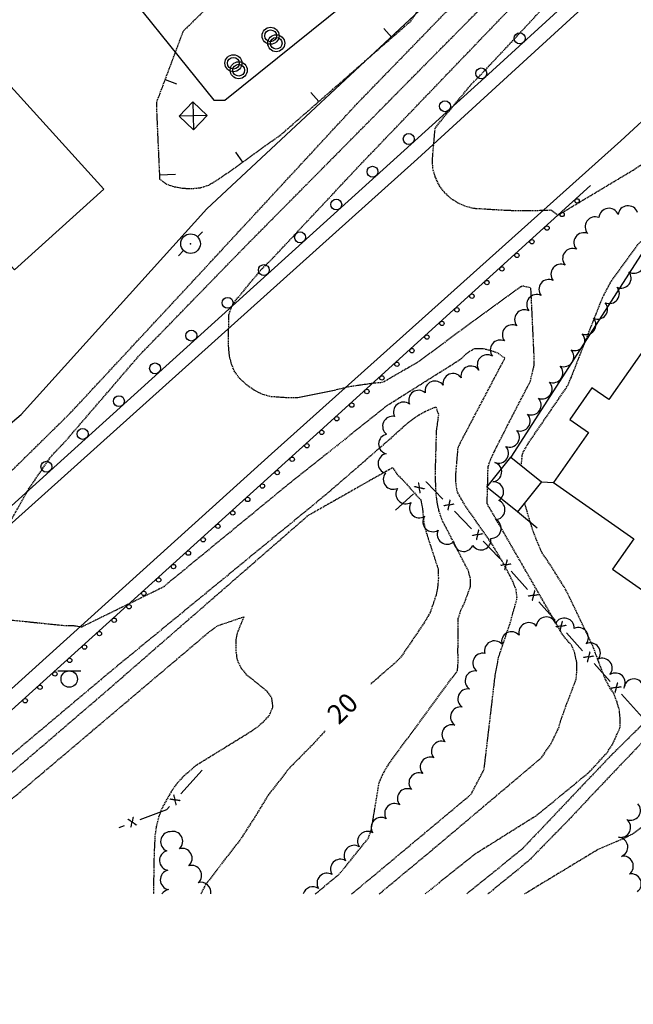
# Model space of a CAD drawing. Extents: x -28 to 2449077, y -11 to 426826.
# Drawn here: x 1223823 to 1223949, y 212477 to 212680 of the extents above; entities that cross this region are included whole.
import ezdxf
from ezdxf import colors
from ezdxf.entities.mleader import LeaderData, LeaderLine
from ezdxf.enums import TextEntityAlignment as Align
from ezdxf.math import Vec2, Vec3

# ---------------------------------------------------------------- set-up
doc = ezdxf.new("R2010")
doc.units = 0
doc.header["$MEASUREMENT"] = 0
doc.header["$PDSIZE"] = 1
doc.linetypes.add('CONTOUR2', pattern=[0.3, 0.25, -0.05])
for name, color, linetype in [('_locus_BLDG', 150, 'Continuous'), ('_locus_C10', 150, 'CONTOUR2'), ('_locus_C2', 150, 'CONTOUR2'), ('_locus_CBASIN', 150, 'Continuous'), ('_locus_CDIND', 150, 'Continuous'), ('_locus_CONCPAD', 150, 'Continuous'), ('_locus_CONTEXT', 150, 'Continuous'), ('_locus_DRIVEP', 150, 'Continuous'), ('_locus_FENCE', 150, 'Continuous'), ('_locus_GRAIL', 150, 'Continuous'), ('_locus_MHOLE', 150, 'Continuous'), ('_locus_ROADP', 150, 'Continuous'), ('_locus_SIGN', 150, 'Continuous'), ('_locus_TREE', 150, 'Continuous'), ('_locus_UPOLE', 150, 'Continuous'), ('TITLE @ 30', 3, 'Continuous')]:
    doc.layers.add(name, color=color, linetype=linetype)
doc.styles.add('ARIAL_ANNOT', font='arial.ttf')
doc.styles.add('S6', font='SIMPLEX', dxfattribs={"height": 8.333333})
doc.styles.add('SLANT15', font='SIMPLEX.shx', dxfattribs={"oblique": 15, "height": 4})

# ---------------------------------------------------------------- blocks, each defined once
blk = doc.blocks.new('GDRAIL')
blk.add_circle((-0.0002, 0.015), 0.015)
blk = doc.blocks.new('ASMHOLE')
for radius in [0.35, 0.242]:
    blk.add_circle((0, 0.005), radius)
blk = doc.blocks.new('ASSIGN')
blk.add_line((-0.4725, 0.3375), (0.4725, 0.3375))
blk.add_circle((0, 0), 0.3375)
blk = doc.blocks.new('ASUPOLE')
for p, q in [((0.286293, 0.286105), (0.495092, 0.494904)), ((-0.286464, -0.286651), (-0.495263, -0.49545))]:
    blk.add_line(p, q)
blk.add_circle((-0.000086, -0.000273), 0.405)
blk.add_point((-0.000086, -0.000273))
blk = doc.blocks.new('ASCBASIN')
for p, q in [((-0.407312, -0.417367), (0.407312, 0.397258)), ((-0.407312, 0.397258), (0.407312, -0.417367)), ((0.407312, 0.397258), (-0.407312, 0.397258)), ((-0.407312, 0.397258), (-0.407312, -0.417367)), ((0.407312, -0.417367), (0.407312, 0.397258)), ((-0.407312, -0.417367), (0.407312, -0.417367))]:
    blk.add_line(p, q)
blk = doc.blocks.new('BWIRE')
at = {"style": 'S6'}
blk.add_text('x', height=0.0833, dxfattribs=at).set_placement((0, -0.0282), align=Align.CENTER)

msp = doc.modelspace()

# ---------------------------------------------------------------- linework, layer by layer
at = {"layer": '_locus_BLDG', "flags": 128}
for points in [[(1223786.12, 212704.9), (1223840.15, 212645.18), (1223821.8, 212628.58), (1223767.77, 212688.3)], [(1223952.22, 212613.37), (1223944.16, 212601.83), (1223940.67, 212604.27), (1223936.1, 212597.74), (1223939.97, 212595.04), (1223932.77, 212584.72), (1223949.3, 212573.17), (1223944.89, 212566.87), (1223956.57, 212558.71), (1223961.7, 212566.05), (1223963, 212565.15), (1223964.95, 212567.94), (1223963.93, 212568.65), (1223964.77, 212569.86), (1223961.63, 212572.06), (1223977.94, 212595.4)], [(1223923.98, 212589.94), (1223930.28, 212584.85), (1223925.31, 212578.69), (1223919.01, 212583.78)]]:
    msp.add_lwpolyline(points, close=True, dxfattribs=at)
at = {"layer": '_locus_C10', "flags": 128}
for points, elevation in [([(1223870.35, 212691.24), (1223856.48, 212677.66), (1223851, 212663.03), (1223851.03, 212661.28), (1223851.66, 212647.25), (1223853.11, 212646.2), (1223854.68, 212645.67), (1223856.46, 212645.36), (1223858.19, 212645.28), (1223860.05, 212645.45), (1223861.79, 212646), (1223863.39, 212646.98), (1223867.18, 212649.56), (1223876.84, 212656.57), (1223903.29, 212679.71), (1223904.26, 212681.08), (1223905.3, 212682.92), (1223906.14, 212684.84), (1223906.55, 212686.6), (1223906.63, 212688.51), (1223906.14, 212693.42), (1223904.96, 212694.84), (1223903.57, 212696.07), (1223896.77, 212701.65), (1223895.03, 212701.95), (1223893.4, 212701.92), (1223891.76, 212701.64), (1223891.11, 212701.52), (1223885.55, 212698.77)], 20), ([(1223791.81, 212500), (1223796.39, 212503.69), (1223841.19, 212542.2), (1223882.3, 212578.02), (1223899.61, 212587.84), (1223900.58, 212586.42), (1223901.81, 212585.19), (1223905.46, 212581.08), (1223905.79, 212579.27), (1223905.94, 212577.34), (1223906.24, 212575.46), (1223906.82, 212573.58), (1223908.99, 212566.91), (1223909.05, 212564.95), (1223908.88, 212563.15), (1223908.57, 212561.57), (1223907.42, 212558.14), (1223906.4, 212556.3), (1223905.51, 212554.96), (1223901.42, 212548.93), (1223900.3, 212547.72), (1223899.04, 212546.66), (1223895.13, 212543.22)], 20), ([(1223956.24, 212558.94), (1223956.17, 212555.37), (1223955.48, 212553.9), (1223953.26, 212549.21), (1223952.86, 212547.47), (1223952.92, 212545.54), (1223952.74, 212538.28), (1223951.88, 212536.29), (1223950.88, 212534.74), (1223944.44, 212528.38), (1223926.25, 212509.21), (1223914.88, 212500)], 30), ([(1223885.77, 212533.62), (1223883.25, 212530.86), (1223878.23, 212525.78), (1223873.91, 212520.22), (1223871.36, 212515.99), (1223868.32, 212511.29), (1223861.15, 212501.97), (1223860.26, 212500.27), (1223860.17, 212500)], 20)]:
    msp.add_lwpolyline(points, dxfattribs=dict(at, elevation=elevation))
at = {"layer": '_locus_C2', "flags": 128}
for points, elevation in [([(1223726.24, 212500), (1223728.14, 212502), (1223764.23, 212533.12), (1223795.8, 212562.19), (1223833.18, 212598.95), (1223859.05, 212626.79), (1223892.2, 212662.66), (1223921.66, 212693.02), (1223928.07, 212702.24), (1223930.69, 212704.94), (1223931.94, 212706.67), (1223934.58, 212709.75), (1223938.24, 212713.59), (1223944.5, 212718.52), (1223945.98, 212719.76), (1223960.8, 212733), (1223969.7, 212742.58), (1223979.15, 212752.23), (1223981.09, 212755.17), (1223983.13, 212758.01), (1223984.09, 212759.42), (1223984.94, 212760.99), (1223990.09, 212772.3), (1223994.08, 212778.88), (1223998.68, 212788.65), (1223999.7, 212791.79), (1223999.78, 212793.41), (1223999.23, 212798.97), (1223998.41, 212800.64), (1223997.41, 212802.35), (1223996.21, 212804.08), (1223995.33, 212805.77), (1223993.48, 212808.68), (1223991.13, 212811.69), (1223988.38, 212814.24), (1223981.94, 212818.77), (1223980.49, 212819.53), (1223976.98, 212820.99), (1223963.46, 212825.93), (1223959.75, 212827.29), (1223958.09, 212828.23), (1223956.54, 212829.32), (1223952.15, 212832.09), (1223948.98, 212833.56), (1223947.39, 212834.38), (1223946.09, 212835.44), (1223944.7, 212836.85), (1223943.59, 212838.15), (1223940.17, 212842.31), (1223937.72, 212847.16), (1223937.67, 212848.87), (1223937.79, 212853.99), (1223938.44, 212855.51), (1223940.11, 212858.44), (1223940.87, 212859.8)], 22), ([(1223891.18, 212500), (1223896.66, 212504.54), (1223915.79, 212520.54), (1223918.46, 212525.65), (1223920.74, 212544.96), (1223921.44, 212548.74), (1223923.8, 212555.71), (1223925.25, 212560.86), (1223925.04, 212562.69), (1223924.42, 212564.28), (1223922.63, 212567.79), (1223919.96, 212572.28), (1223914.51, 212580.06), (1223912.91, 212582.88), (1223912.67, 212584.7), (1223912.64, 212586.36), (1223913.1, 212591.89), (1223913.81, 212593.37), (1223922.73, 212610.31), (1223921.45, 212611.3), (1223919.93, 212611.88), (1223918.17, 212612.29), (1223916.47, 212612.28), (1223915.04, 212611.45), (1223913.61, 212610.12), (1223912.06, 212609.08), (1223909.7, 212607.62), (1223898.43, 212600.51), (1223878.51, 212584.66), (1223852.39, 212563.19), (1223835.6, 212554.97), (1223833.94, 212555.21), (1223832.07, 212555.24), (1223821.2, 212556.34), (1223819.69, 212556.89), (1223818.39, 212557.9), (1223817.51, 212559.32), (1223817.18, 212561.16), (1223817.15, 212563), (1223817.32, 212568.28), (1223817.69, 212569.99), (1223818.75, 212573.34), (1223819.8, 212574.71), (1223824.61, 212583.22), (1223829.24, 212590.05), (1223832.39, 212593.38), (1223847.56, 212611.01), (1223868.86, 212632.93), (1223889.67, 212653.96), (1223930.85, 212695.64), (1223967.66, 212731.76), (1223996.5, 212762.73), (1224000.42, 212771.3), (1224004.95, 212785.06), (1224004.98, 212786.77), (1224005.16, 212795.38), (1224005.49, 212797.09), (1224005.61, 212798.8), (1224005.56, 212800.48), (1224005.17, 212802.23), (1224004.28, 212803.85), (1224000.6, 212809.62), (1223998.21, 212812.39), (1223996.91, 212813.46), (1223995.46, 212814.31), (1223993.96, 212815.4), (1223992.74, 212816.53), (1223989.97, 212818.5), (1223980.47, 212822.92), (1223972.48, 212825.31), (1223956.69, 212833.19), (1223955.19, 212834.26), (1223949.39, 212839.41), (1223946.95, 212842.33), (1223945.89, 212843.95), (1223945.02, 212845.8), (1223944.42, 212847.8), (1223944.12, 212849.73), (1223944.06, 212851.44), (1223944.38, 212855.19), (1223945.04, 212856.82), (1223945.93, 212858.52), (1223945.96, 212858.57)], 24), ([(1223919.18, 212583.99), (1223919.28, 212588.03), (1223919.86, 212589.62), (1223920.64, 212591.27), (1223923.97, 212597.83), (1223927.96, 212605.54), (1223928.79, 212608.95), (1223928.76, 212610.85), (1223928.09, 212624.81), (1223926.35, 212625.23), (1223924.82, 212624.23), (1223916.18, 212617.94), (1223904.97, 212609.6), (1223897.57, 212605.33), (1223895.71, 212605.18), (1223890.63, 212604.45), (1223886.94, 212603.55), (1223879.93, 212602.18), (1223877.98, 212602.19), (1223874.51, 212602.42), (1223872.8, 212602.9), (1223871.12, 212603.77), (1223869.53, 212604.89), (1223868.16, 212606.16), (1223867.12, 212607.56), (1223866.46, 212609.12), (1223866.05, 212610.8), (1223865.88, 212612.52), (1223865.85, 212614.21), (1223865.91, 212619.28), (1223866.53, 212620.98), (1223867.42, 212622.37), (1223872.58, 212628.6), (1223874.92, 212630.91), (1223892.82, 212650.05), (1223933.97, 212692.94), (1223972.2, 212731.33), (1223996.31, 212755.83), (1224010.08, 212777.45), (1224012.55, 212783.14), (1224012.81, 212784.9), (1224012.92, 212786.58), (1224012.49, 212802.14), (1224012.03, 212803.91), (1224011.3, 212805.58), (1224010.4, 212807), (1224009.43, 212808.28), (1224008.21, 212809.67), (1224006.16, 212812.38), (1224005.33, 212813.8), (1224003.14, 212816.83), (1224001.97, 212818.07), (1223999.34, 212820.49), (1223996.58, 212822.46), (1223995.02, 212823.29), (1223993.46, 212823.95), (1223989.71, 212825.21), (1223987.97, 212825.4), (1223979.4, 212826.09), (1223977.66, 212826.6), (1223972.3, 212828.43), (1223969.08, 212830.17), (1223965.92, 212832.49), (1223960.14, 212837.45), (1223958.83, 212839.02), (1223955.38, 212843.23), (1223949.37, 212852.3), (1223949.12, 212853.89), (1223949.08, 212855.75), (1223949.41, 212857.79)], 26), ([(1223926.1, 212588.22), (1223926.35, 212590.61), (1223927.26, 212592.36), (1223928.36, 212593.98), (1223935.68, 212604.7), (1223936.43, 212606.46), (1223941.51, 212619.45), (1223942.91, 212622.93), (1223944.51, 212625.98), (1223950.33, 212633.99), (1223951.84, 212635.37), (1223953.25, 212636.38), (1223955.12, 212637.36), (1223971.77, 212645.78), (1223974.8, 212647.93), (1223977.41, 212650.43), (1223978.32, 212651.81), (1223978.88, 212653.46), (1223978.87, 212655.21), (1223978.16, 212668.86), (1223976.34, 212668.85), (1223974.65, 212667.94), (1223973.24, 212666.72), (1223968.4, 212662.57), (1223949.62, 212649.32), (1223933.65, 212639.76), (1223932.28, 212640.82), (1223930.4, 212640.74), (1223925.14, 212640.68), (1223921.66, 212640.84), (1223916.28, 212641.17), (1223914.66, 212641.61), (1223913.14, 212642.28), (1223911.69, 212643.17), (1223910.41, 212644.36), (1223909.18, 212646), (1223908.41, 212647.71), (1223907.93, 212649.34), (1223907.81, 212651.09), (1223908.38, 212657.73), (1223909.59, 212659.26), (1223915.89, 212666.83), (1223917.43, 212668.35), (1223927.74, 212679.36), (1223941.65, 212694.68), (1223985.02, 212736.58), (1224011.15, 212765.64), (1224013.88, 212770), (1224015.44, 212773.24), (1224018.29, 212780.15), (1224021.32, 212790.18), (1224021.42, 212791.8), (1224021.36, 212793.59), (1224020.85, 212797.2), (1224020.35, 212798.74), (1224017.48, 212805.63), (1224015.58, 212808.71), (1224010.27, 212816.36), (1224008.83, 212817.71), (1224007.46, 212818.78), (1224003.23, 212821.69), (1223996.95, 212825.61), (1223995.12, 212826.27), (1223993.45, 212826.63), (1223976.98, 212829.68), (1223968.67, 212832.74), (1223965.75, 212834.28), (1223964.36, 212835.33), (1223961.7, 212837.89), (1223959.35, 212841.01), (1223958.54, 212842.66), (1223957.88, 212844.35), (1223957.44, 212845.96), (1223957.32, 212847.85), (1223957.58, 212852.79), (1223958.23, 212854.31), (1223958.94, 212855.64)], 28), ([(1223883.69, 212500), (1223888.65, 212504.1), (1223894.62, 212511.45), (1223895.24, 212513.23), (1223895.56, 212515.1), (1223896.85, 212522.92), (1223897.5, 212524.42), (1223898.3, 212525.91), (1223899.31, 212527.42), (1223912.98, 212546), (1223913.12, 212547.87), (1223913.08, 212549.82), (1223913.13, 212556.72), (1223913.69, 212558.44), (1223914.42, 212559.95), (1223915.68, 212563.37), (1223915.63, 212564.99), (1223915.24, 212566.55), (1223914.38, 212568.17), (1223909.81, 212577.03), (1223909.17, 212578.9), (1223908.79, 212580.76), (1223908.58, 212582.6), (1223908.42, 212586.35), (1223908.68, 212595.4), (1223909.13, 212598.74), (1223908.58, 212600.28), (1223907, 212599.66), (1223905.51, 212598.89), (1223904, 212597.94), (1223902.58, 212596.86), (1223898.61, 212593.28), (1223886.08, 212582.4), (1223841.35, 212545.64), (1223804.96, 212515.02), (1223787.32, 212500)], 22), ([(1223896.85, 212500), (1223907.81, 212509.11), (1223930.31, 212528.11), (1223932.35, 212531.14), (1223933.82, 212534.2), (1223934.28, 212535.85), (1223935.52, 212539.26), (1223937.42, 212544.24), (1223937.57, 212546.13), (1223937.54, 212547.74), (1223937.14, 212549.6), (1223936.53, 212551.12), (1223935.34, 212552.51), (1223934.72, 212553.24), (1223932.81, 212556.55), (1223919.09, 212580.39), (1223919.17, 212583.65)], 26), ([(1223929.08, 212516.03), (1223940.16, 212525.15), (1223943.82, 212529.17), (1223944.95, 212530.92), (1223946.5, 212534.37), (1223946.47, 212536.12), (1223946.3, 212537.89), (1223945.85, 212539.48), (1223945.16, 212541.26), (1223944.19, 212542.77), (1223943.37, 212544.39), (1223942.07, 212547.74), (1223940.84, 212551.09), (1223935.84, 212561.55), (1223935, 212563.13), (1223932.15, 212567.68), (1223930.33, 212570.39), (1223928.96, 212573.66), (1223928.32, 212575.4), (1223926.8, 212580.54)], 28), ([(1223980.59, 212564.82), (1223980.2, 212564.36), (1223964.64, 212545.85), (1223960.33, 212539.93), (1223959.16, 212538.74), (1223956.64, 212536.42), (1223952.88, 212533.21), (1223940.77, 212520.49)], 32), ([(1223798.41, 212500), (1223799.43, 212500.85), (1223821.4, 212519.7), (1223861.95, 212554.05), (1223863.61, 212555.25), (1223869.01, 212557.1), (1223867.61, 212553.71), (1223867.33, 212552.13), (1223867.35, 212550.06), (1223867.6, 212548.25), (1223868.4, 212546.58), (1223869.44, 212545.25), (1223870.9, 212544.13), (1223873.63, 212541.89), (1223874.69, 212540.38), (1223874.93, 212538.52), (1223874.18, 212536.74), (1223872.88, 212535.3), (1223871.64, 212534.24), (1223870.09, 212533.2), (1223859.14, 212526.43), (1223856.38, 212524.05), (1223855.19, 212522.68), (1223854.1, 212521.17), (1223852.1, 212517.61), (1223851.42, 212515.73), (1223850.98, 212513.86), (1223850.7, 212511.97), (1223850.52, 212508.3), (1223850.38, 212500)], 18), ([(1223974.42, 212534.82), (1223967.79, 212529.04), (1223962.91, 212525.78), (1223961.36, 212524.32), (1223959.18, 212521.87), (1223953.44, 212515.56), (1223949.07, 212512.36), (1223947.25, 212511.43), (1223945.76, 212510.79), (1223941.86, 212509.12), (1223926.8, 212500)], 34), ([(1223940.77, 212520.49), (1223935.83, 212515.21), (1223927.6, 212506.81), (1223919.26, 212500)], 32), ([(1223929.08, 212516.03), (1223916.66, 212508.24), (1223906.3, 212500)], 28)]:
    msp.add_lwpolyline(points, dxfattribs=dict(at, elevation=elevation))
at = {"layer": '_locus_CDIND'}
for p, q in [((1223899.49, 212676.39, 20), (1223897.84, 212678.27, 20)), ((1223852.77, 212667.75, 20), (1223855.11, 212666.87, 20)), ((1223884.44, 212663.22, 20), (1223882.79, 212665.1, 20)), ((1223868.82, 212650.75, 20), (1223867.35, 212652.78, 20)), ((1223851.62, 212648.08, 20), (1223854.91, 212648.23, 20))]:
    msp.add_line(p, q, dxfattribs=at)
at = {"layer": '_locus_CONCPAD', "flags": 128}
msp.add_lwpolyline([(1223839.15, 212692.93), (1223862.85, 212663.52), (1223865.07, 212663.47), (1223897.29, 212689.44), (1223897.88, 212691.19), (1223895.18, 212694.54), (1223897.64, 212696.53), (1223894.04, 212701), (1223891.82, 212699.2), (1223874.01, 212721.3), (1223870.54, 212720.81), (1223839.31, 212695.64)], close=True, dxfattribs=at)
at = {"layer": '_locus_DRIVEP', "flags": 128}
for points in [[(1223695.42, 212500), (1223709.99, 212502.81), (1223823.13, 212598.73), (1223861.4, 212641.1), (1223909.24, 212685.81), (1223903.96, 212694.07), (1223903.64, 212695.88), (1223904.79, 212697.98)], [(1223996.66, 212604.21), (1223953.28, 212635.53), (1223923.98, 212589.94)], [(1223930.28, 212584.85), (1223932.77, 212584.72)]]:
    msp.add_lwpolyline(points, dxfattribs=at)
at = {"layer": '_locus_FENCE'}
for p, q in [((1223906.48, 212584.79), (1223906.55, 212584.86)), ((1223906.55, 212584.86), (1223909.95, 212581.33)), ((1223900.24, 212579.02), (1223903.91, 212582.41)), ((1223912.37, 212578.81), (1223915.84, 212575.2)), ((1223929.4, 212575.31), (1223925.31, 212578.69)), ((1223918.26, 212572.68), (1223921.52, 212569.28)), ((1223921.52, 212569.28), (1223921.72, 212569.07)), ((1223924.06, 212566.46), (1223927.4, 212562.74)), ((1223929.74, 212560.14), (1223933.08, 212556.42)), ((1223935.41, 212553.81), (1223938.75, 212550.09)), ((1223941.09, 212547.49), (1223944.43, 212543.76)), ((1223946.77, 212541.16), (1223951.69, 212535.68)), ((1223856.06, 212520.64), (1223860.42, 212525.5)), ((1223847.68, 212515.33), (1223853.16, 212517.39)), ((1223853.16, 212517.39), (1223853.73, 212518.03)), ((1223843.3, 212513.69), (1223844.4, 212514.1))]:
    msp.add_line(p, q, dxfattribs=at)
at = {"layer": '_locus_GRAIL'}
for p, q in [((1223918.63, 212668.17), (1224013.62, 212754.95)), ((1223814.2, 212573.67), (1223918.63, 212668.17)), ((1223940.38, 212645.89), (1223884.74, 212595.4)), ((1223884.74, 212595.4), (1223783.99, 212504.21)), ((1223884.74, 212595.4), (1223884.74, 212595.4)), ((1223884.74, 212595.4), (1223884.74, 212595.4))]:
    msp.add_line(p, q, dxfattribs=at)
at = {"layer": '_locus_ROADP', "flags": 128}
for points in [[(1223736.19, 212500), (1223740.13, 212502.95), (1223797.03, 212554.69), (1223904.72, 212651.4), (1224015.07, 212752.46), (1224023.28, 212763.86)], [(1223774.63, 212500), (1223794.65, 212518.39), (1223874.69, 212590.62), (1223946.64, 212655.09), (1223962.37, 212669.64), (1223977.39, 212681.06), (1223997.26, 212698.86), (1224029.29, 212726.51)]]:
    msp.add_lwpolyline(points, dxfattribs=at)
at = {"layer": '_locus_TREE', "flags": 128}
for points in [[(1223950.03, 212640.36, 0.8), (1223946.05, 212639.92, 0.8), (1223942.1, 212639.31, 0.8), (1223939.78, 212636.04, 0.8), (1223937.46, 212632.78, 0.8), (1223935.15, 212629.52, 0.8), (1223932.69, 212626.36, 0.8), (1223930.19, 212623.25, 0.8), (1223927.68, 212620.13, 0.8), (1223925.18, 212617.01, 0.8), (1223922.67, 212613.89, 0.8), (1223920.17, 212610.77, 0.8), (1223917.4, 212607.88, 0.8), (1223913.72, 212606.33, 0.8), (1223910.03, 212604.78, 0.8), (1223906.34, 212603.22, 0.8), (1223903.1, 212600.88, 0.8), (1223900.02, 212598.34, 0.8), (1223898.4, 212594.68, 0.8), (1223898.28, 212590.68, 0.8), (1223898.17, 212586.68, 0.8), (1223900.64, 212583.54, 0.8), (1223903.42, 212580.66, 0.8), (1223906.2, 212577.78, 0.8), (1223908.97, 212574.9, 0.8), (1223912.2, 212572.54, 0.8), (1223916.13, 212571.77, 0.8), (1223919.85, 212573.23, 0.8), (1223920.84, 212577.11, 0.8), (1223921.46, 212581.06, 0.8), (1223920.27, 212584.88, 0.8), (1223920.69, 212588.86, 0.8), (1223922.93, 212592.17, 0.8), (1223925.17, 212595.49, 0.8), (1223927.41, 212598.8, 0.8), (1223929.65, 212602.11, 0.8), (1223931.89, 212605.43, 0.8), (1223934.13, 212608.74, 0.8), (1223936.37, 212612.05, 0.8), (1223938.62, 212615.37, 0.8), (1223940.98, 212618.59, 0.8), (1223943.4, 212621.78, 0.8), (1223945.82, 212624.96, 0.8), (1223948.24, 212628.15, 0.8), (1223951.06, 212630.98, 0.8)], [(1223951.18, 212542.97, 0.8), (1223947.22, 212542.38, 0.8), (1223944.37, 212545.19, 0.8), (1223941.92, 212548.35, 0.8), (1223939.47, 212551.51, 0.8), (1223937.02, 212554.67, 0.8), (1223933.17, 212555.74, 0.8), (1223929.21, 212555.17, 0.8), (1223925.68, 212553.29, 0.8), (1223922.14, 212551.42, 0.8), (1223918.61, 212549.54, 0.8), (1223916.94, 212545.9, 0.8), (1223915.44, 212542.2, 0.8), (1223913.94, 212538.49, 0.8), (1223912.44, 212534.78, 0.8), (1223910.45, 212531.31, 0.8), (1223908.14, 212528.04, 0.8), (1223905.83, 212524.78, 0.8), (1223903.52, 212521.51, 0.8), (1223901.1, 212518.33, 0.8), (1223898.32, 212515.46, 0.8), (1223895.53, 212512.59, 0.8), (1223892.75, 212509.72, 0.8), (1223889.96, 212506.85, 0.8), (1223887.17, 212503.98, 0.8), (1223884.39, 212501.11, 0.520248), (1223881.22, 212500, 0.8)], [(1223950.01, 212500.45, 0.8), (1223948.37, 212504.1, 0.8), (1223946.72, 212507.74, 0.8), (1223946.14, 212511.7, 0.8), (1223947.83, 212515.33, 0.8), (1223950.13, 212518.6, 0.8)], [(1223862.2, 212500, 0.556095), (1223859.61, 212502.32, 0.8), (1223857.67, 212505.82, 0.8), (1223855.74, 212509.32, 0.8), (1223853.8, 212512.82, 0.8), (1223853.13, 212508.88, 0.8), (1223853.35, 212504.89, 0.8), (1223853.46, 212500.89, 0.201448), (1223852.15, 212500, 0.8)]]:
    msp.add_lwpolyline(points, format="xyb", dxfattribs=at)

# ---------------------------------------------------------------- block references
at = {"layer": '_locus_CBASIN', "xscale": 5, "yscale": 5, "zscale": 5, "rotation": 226.1166694153182}
msp.add_blockref('ASCBASIN', (1223858.61, 212660.24), dxfattribs=at)
at = {"layer": '_locus_FENCE', "xscale": 30, "yscale": 30, "zscale": 30}
for p, rotation in [((1223905.19, 212583.6), 43.00000000000001), ((1223911.16, 212580.07), 314), ((1223917.05, 212573.94), 314), ((1223922.89, 212567.76), 311.9999999999999), ((1223928.57, 212561.44), 311.9999999999999), ((1223934.24, 212555.11), 311.9999999999999), ((1223939.92, 212548.79), 311.9999999999999), ((1223945.6, 212542.46), 311.9999999999999), ((1223854.89, 212519.33), 47.99999999999999), ((1223846.04, 212514.72), 21)]:
    msp.add_blockref('BWIRE', p, dxfattribs=dict(at, rotation=rotation))
at = {"layer": '_locus_GRAIL'}
for p, xscale, yscale, zscale, rotation in [((1223926.55, 212675.4), 75, 75, 75, 42), ((1223918.63, 212668.17), 75, 75, 75, 42), ((1223911.17, 212661.42), 75, 75, 75, 42), ((1223903.71, 212654.67), 75, 75, 75, 42), ((1223896.25, 212647.92), 75, 75, 75, 42), ((1223888.79, 212641.17), 75, 75, 75, 42), ((1223937.29, 212643.08), 30, 30, 30, 222), ((1223934.2, 212640.28), 30, 30, 30, 222), ((1223931.1, 212637.48), 30, 30, 30, 222), ((1223881.34, 212634.42), 75, 75, 75, 42), ((1223928.01, 212634.67), 30, 30, 30, 222), ((1223924.92, 212631.86), 30, 30, 30, 222), ((1223873.88, 212627.67), 75, 75, 75, 42), ((1223921.83, 212629.06), 30, 30, 30, 222), ((1223918.74, 212626.26), 30, 30, 30, 222), ((1223915.65, 212623.45), 30, 30, 30, 222), ((1223866.42, 212620.92), 75, 75, 75, 42), ((1223912.56, 212620.64), 30, 30, 30, 222), ((1223909.47, 212617.84), 30, 30, 30, 222), ((1223858.96, 212614.17), 75, 75, 75, 42), ((1223906.38, 212615.04), 30, 30, 30, 222), ((1223903.29, 212612.23), 30, 30, 30, 222), ((1223851.5, 212607.42), 75, 75, 75, 42), ((1223900.2, 212609.42), 30, 30, 30, 222), ((1223897.11, 212606.62), 30, 30, 30, 222), ((1223894.02, 212603.82), 30, 30, 30, 222), ((1223844.04, 212600.67), 75, 75, 75, 42), ((1223890.92, 212601.01), 30, 30, 30, 222), ((1223887.83, 212598.2), 30, 30, 30, 222), ((1223836.58, 212593.92), 75, 75, 75, 42), ((1223884.74, 212595.4), 30, 30, 30, 222), ((1223881.69, 212592.64), 30, 30, 30, 222), ((1223829.12, 212587.17), 75, 75, 75, 42), ((1223878.64, 212589.87), 30, 30, 30, 222), ((1223875.58, 212587.11), 30, 30, 30, 222), ((1223872.53, 212584.35), 30, 30, 30, 222), ((1223869.48, 212581.58), 30, 30, 30, 222), ((1223866.42, 212578.82), 30, 30, 30, 222), ((1223863.37, 212576.06), 30, 30, 30, 222), ((1223860.32, 212573.29), 30, 30, 30, 222), ((1223857.27, 212570.53), 30, 30, 30, 222), ((1223854.21, 212567.77), 30, 30, 30, 222), ((1223851.16, 212565.01), 30, 30, 30, 222), ((1223848.11, 212562.24), 30, 30, 30, 222), ((1223845.05, 212559.48), 30, 30, 30, 222), ((1223842, 212556.72), 30, 30, 30, 222), ((1223838.95, 212553.95), 30, 30, 30, 222), ((1223835.89, 212551.19), 30, 30, 30, 222), ((1223832.84, 212548.43), 30, 30, 30, 222), ((1223829.79, 212545.66), 30, 30, 30, 222), ((1223826.73, 212542.9), 30, 30, 30, 222), ((1223823.68, 212540.14), 30, 30, 30, 222)]:
    msp.add_blockref('GDRAIL', p, dxfattribs=dict(at, xscale=xscale, yscale=yscale, zscale=zscale, rotation=rotation))
at = {"layer": '_locus_MHOLE', "xscale": 5, "yscale": 5, "zscale": 10}
for p in [(1223874.51, 212676.72), (1223875.67, 212675.19), (1223866.85, 212671.07), (1223867.94, 212669.64)]:
    msp.add_blockref('ASMHOLE', p, dxfattribs=at)
at = {"layer": '_locus_SIGN', "xscale": 5, "yscale": 5, "zscale": 5}
msp.add_blockref('ASSIGN', (1223833.05, 212544.27), dxfattribs=at)
at = {"layer": '_locus_UPOLE', "xscale": 5, "yscale": 5, "zscale": 5}
msp.add_blockref('ASUPOLE', (1223858.02, 212633.93), dxfattribs=at)

# ---------------------------------------------------------------- texts
at = {"layer": '_locus_CONTEXT', "style": 'SLANT15', "oblique": 15}
msp.add_text('20', height=4, rotation=44.4526, dxfattribs=at).set_placement((1223889.67, 212537.88), align=Align.MIDDLE)

# ---------------------------------------------------------------- next in the draw order: leaders
at = {"layer": 'TITLE @ 30', "color": 1}
ml = msp.add_multileader_mtext('Standard', dxfattribs=at)
ml.set_content('NOTE:\\PABUTTING  BACKGROUND  DATA TAKEN  FROM  CITY  TOPO  MAPS', color=1, style='ARIAL_ANNOT')
ml.set_leader_properties(color=6, linetype='ByLayer', lineweight=-1)
ml.build(insert=Vec2(0, 0))
ml.multileader.update_dxf_attribs({"has_text_frame": 1, "text_right_attachment_type": 3, "dogleg_length": 0.15, "arrow_head_size": 4.5, "scale": 30})
ctx = ml.context
ctx.base_point, ctx.scale, ctx.char_height, ctx.arrow_head_size, ctx.landing_gap_size, ctx.plane_origin, ctx.plane_x_axis, ctx.plane_y_axis = Vec3(1224013.4, 213396.46), 30, 3.6, 4.5, 3, Vec3(1224011.38, 213364.72), Vec3(0.819152, 0.573576), Vec3(-0.573576, 0.819152)
ctx.right_attachment = 3
notes = []
notes.append((ctx, [(0, (0, 0, 0), (0, 0), (1, 0), 1, [])]))
ctx.mtext.insert, ctx.mtext.text_direction, ctx.mtext.rotation, ctx.mtext.width, ctx.mtext.defined_height, ctx.mtext.flow_direction = Vec3(1224014.8, 213399.68), Vec3(0.819152, 0.573576), 0.610865, 64.9629, 27.15, 5
ctx.mtext.has_bg_fill, ctx.mtext.bg_color, ctx.mtext.bg_scale_factor, ctx.mtext.bg_transparency, ctx.mtext.use_window_bg_color = 1, -1027028792, 1.5, 0, 1
for ctx, leaders in notes:
    for number, flags, end, landing, length, lines in leaders:
        leader = LeaderData()
        leader.index, (leader.has_last_leader_line, leader.has_dogleg_vector, leader.attachment_direction) = number, flags
        leader.last_leader_point, leader.dogleg_vector, leader.dogleg_length = Vec3(end), Vec3(landing), length
        for number, points, colour, breaks in lines:
            line = LeaderLine()
            line.index, line.vertices, line.color, line.breaks = number, Vec3.list(points), colors.encode_raw_color(colour), breaks
            leader.lines.append(line)
        ctx.leaders.append(leader)

# ---------------------------------------------------------------- next in the draw order: leaders
ml = msp.add_multileader_mtext('Standard', dxfattribs=at)
ml.set_content('NOTE:\\PABUTTING  BACKGROUND  DATA TAKEN  FROM  CITY  TOPO  MAPS', color=1, style='ARIAL_ANNOT')
ml.set_leader_properties(color=6, linetype='ByLayer', lineweight=-1)
ml.build(insert=Vec2(0, 0))
ml.multileader.update_dxf_attribs({"has_text_frame": 1, "text_right_attachment_type": 3, "dogleg_length": 0.15, "arrow_head_size": 4.5, "scale": 30})
ctx = ml.context
ctx.base_point, ctx.scale, ctx.char_height, ctx.arrow_head_size, ctx.landing_gap_size, ctx.plane_origin, ctx.plane_x_axis, ctx.plane_y_axis = Vec3(1224332.75, 213767.19), 30, 3.6, 4.5, 3, Vec3(1224330.73, 213735.44), Vec3(0.819152, 0.573576), Vec3(-0.573576, 0.819152)
ctx.right_attachment = 3
notes = []
notes.append((ctx, [(0, (0, 0, 0), (0, 0), (1, 0), 1, [])]))
ctx.mtext.insert, ctx.mtext.text_direction, ctx.mtext.rotation, ctx.mtext.width, ctx.mtext.defined_height, ctx.mtext.flow_direction = Vec3(1224334.16, 213770.41), Vec3(0.819152, 0.573576), 0.610865, 64.9629, 27.15, 5
ctx.mtext.has_bg_fill, ctx.mtext.bg_color, ctx.mtext.bg_scale_factor, ctx.mtext.bg_transparency, ctx.mtext.use_window_bg_color = 1, -1027028792, 1.5, 0, 1
for ctx, leaders in notes:
    for number, flags, end, landing, length, lines in leaders:
        leader = LeaderData()
        leader.index, (leader.has_last_leader_line, leader.has_dogleg_vector, leader.attachment_direction) = number, flags
        leader.last_leader_point, leader.dogleg_vector, leader.dogleg_length = Vec3(end), Vec3(landing), length
        for number, points, colour, breaks in lines:
            line = LeaderLine()
            line.index, line.vertices, line.color, line.breaks = number, Vec3.list(points), colors.encode_raw_color(colour), breaks
            leader.lines.append(line)
        ctx.leaders.append(leader)

doc.saveas('drawing.dxf')
